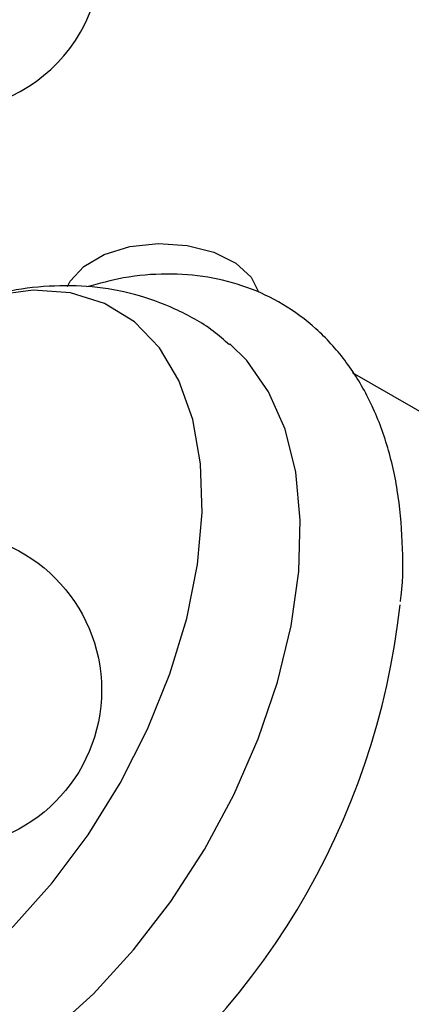
# Model space of a CAD drawing. Units: millimetres. Extents: x 5 to 995, y 5 to 995.
# Drawn here: x 802 to 810, y 228 to 249 of the extents above; entities that cross this region are included whole.
import ezdxf

# ---------------------------------------------------------------- set-up
doc = ezdxf.new("R2010")
doc.units = ezdxf.units.MM

msp = doc.modelspace()

# ---------------------------------------------------------------- linework, layer by layer
at = {"color": 7, "linetype": 'Continuous', "lineweight": 25}
msp.add_line((815.35, 237.448), (808.595, 241.347), dxfattribs=at)
at = {"color": 7, "linetype": 'Continuous', "lineweight": 25, "flags": 128}
for points in [[(802.737, 243.123), (802.792, 243.23), (803.071, 243.534), (803.492, 243.778), (804.019, 243.939), (804.605, 244.003), (805.197, 243.964), (805.744, 243.826), (806.196, 243.602), (806.513, 243.311), (806.66, 243.009)], [(799.024, 228.027), (799.906, 228.536), (800.779, 229.189), (801.625, 229.97), (802.424, 230.864), (803.16, 231.852), (803.817, 232.911), (804.382, 234.021), (804.842, 235.156), (805.187, 236.293), (805.41, 237.408), (805.507, 238.477), (805.474, 239.477), (805.314, 240.387), (805.029, 241.187), (804.625, 241.86), (804.112, 242.393), (803.499, 242.773), (802.801, 242.993), (802.031, 243.047), (801.207, 242.935), (800.345, 242.66), (800.176, 242.588)], [(796.964, 226.176), (797.253, 226.086), (798.018, 225.976), (798.843, 226.028), (799.711, 226.241), (800.604, 226.612), (801.507, 227.133), (802.401, 227.794), (803.269, 228.583), (804.093, 229.483), (804.859, 230.477), (805.55, 231.546), (806.154, 232.669), (806.659, 233.825), (807.055, 234.99), (807.334, 236.142), (807.49, 237.259), (807.522, 238.319), (807.428, 239.302), (807.209, 240.187), (806.871, 240.958), (806.42, 241.6), (806.071, 241.941)]]:
    msp.add_lwpolyline(points, dxfattribs=at)
at = {"color": 7, "linetype": 'Continuous', "lineweight": 25}
msp.add_circle((800.188, 234.826), 3.25, dxfattribs=at)
for centre, radius, start, end in [((800.188, 249.969), 3.25, 330, 205.0349), ((800.188, 249.969), 3.25, 274.9651, 330), ((794.298, 238.251), 15.368, 304.0261, 353.7518)]:
    msp.add_arc(centre, radius, start, end, dxfattribs=at)
for points, knots in [([(809.581, 236.644), (809.586, 236.681), (809.641, 237.104), (809.632, 237.879), (809.54, 238.946), (809.305, 239.937), (808.945, 240.835), (808.46, 241.618), (807.867, 242.267), (807.184, 242.771), (806.431, 243.126), (805.624, 243.335), (804.772, 243.396), (803.937, 243.331), (803.385, 243.18), (803.132, 243.111)], [0, 0, 0, 0, 0.0084922, 0.0967865, 0.1854628, 0.2740846, 0.3618428, 0.4477343, 0.5310572, 0.6119218, 0.6912421, 0.7701504, 0.8497521, 0.931109, 1, 1, 1, 1]), ([(806.066, 241.918), (805.957, 242.016), (805.622, 242.315), (804.959, 242.672), (804.121, 242.98), (803.245, 243.135), (802.352, 243.141), (801.643, 243.062), (801.243, 242.94), (801.137, 242.907)], [0, 0, 0, 0, 0.083842, 0.256567, 0.425918, 0.593941, 0.763521, 0.937392, 1, 1, 1, 1])]:
    msp.add_open_spline(points, degree=3, knots=knots, dxfattribs=at)

doc.saveas('drawing.dxf')
